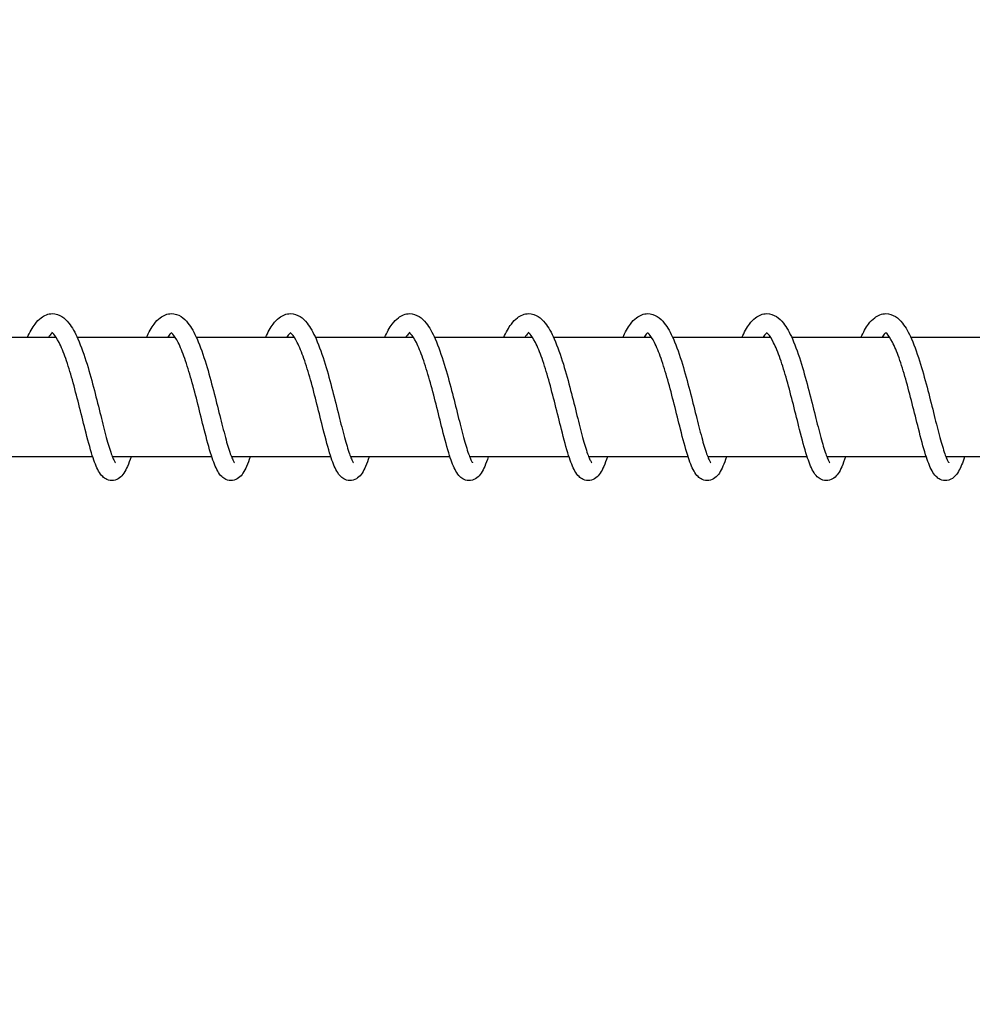
# Model space of a CAD drawing. Units: millimetres. Extents: x -7918 to 8725, y -3745 to 3081.
# Drawn here: x -5350 to -5270, y -56 to 27 of the extents above; entities that cross this region are included whole.
import ezdxf

# ---------------------------------------------------------------- set-up
doc = ezdxf.new("R2010")
doc.units = ezdxf.units.MM
doc.header["$LTSCALE"] = 150
doc.layers.add('SW_Toestellen', color=2, linetype='Continuous')

msp = doc.modelspace()

# ---------------------------------------------------------------- linework, layer by layer
at = {"layer": 'SW_Toestellen'}
for p, q in [((-5346.644, 0), (-5354.863, 0)), ((-5336.662, 0), (-5344.881, 0)), ((-5326.68, 0), (-5334.899, 0)), ((-5316.697, 0), (-5324.917, 0)), ((-5306.715, 0), (-5314.935, 0)), ((-5296.733, 0), (-5304.952, 0)), ((-5286.751, 0), (-5294.97, 0)), ((-5276.769, 0), (-5284.988, 0)), ((-5266.787, 0), (-5275.006, 0)), ((-5343.586, -10), (-5351.92, -10)), ((-5333.604, -10), (-5341.938, -10)), ((-5323.622, -10), (-5331.956, -10)), ((-5313.639, -10), (-5321.974, -10)), ((-5303.657, -10), (-5311.992, -10)), ((-5293.675, -10), (-5302.01, -10)), ((-5283.693, -10), (-5292.028, -10)), ((-5273.711, -10), (-5282.045, -10)), ((-5263.729, -10), (-5272.063, -10))]:
    msp.add_line(p, q, dxfattribs=at)
for points, knots in [([(-4389.499, 1298.468), (-4392.967, 1295.64), (-4396.436, 1292.813), (-4520.263, 1191.911), (-4641.041, 1094.54), (-4863.246, 913.398), (-4964.538, 829.78), (-5108.9, 710.279), (-5156.295, 670.904), (-5262.592, 582.513), (-5321.305, 533.643), (-5472.896, 408.037), (-5566.687, 331.151), (-5764.255, 170.204), (-5866.668, 86.843), (-5971.924, 0)], [70.999002, 70.999002, 70.999002, 70.999002, 73.387052, 73.387052, 156.223993, 156.223993, 224.037075, 224.037075, 257.970002, 257.970002, 300.808029, 300.808029, 368.285531, 368.285531, 443.283631, 443.283631, 443.283631, 443.283631]), ([(-4124.162, 0), (-4125.046, 7.24), (-4125.99, 14.549), (-4133.638, 70.509), (-4141.779, 112.566), (-4149.916, 157.273), (-4149.919, 157.286), (-4149.921, 157.3), (-4149.928, 157.336), (-4149.932, 157.359), (-4149.945, 157.431), (-4149.954, 157.479), (-4150.07, 158.114), (-4150.176, 158.701), (-4150.438, 160.139), (-4150.595, 161.007), (-4150.874, 162.548), (-4150.986, 163.165), (-4151.116, 163.882), (-4151.157, 164.11), (-4151.2, 164.346), (-4151.209, 164.397), (-4151.209, 164.397), (-4174.753, 109.598), (-4198.298, 54.799), (-4221.843, 0), (-4198.298, 54.799), (-4174.753, 109.598), (-4151.209, 164.397), (-4151.209, 164.397), (-4151.215, 164.43), (-4151.241, 164.575), (-4151.264, 164.701), (-4151.292, 164.857), (-4151.341, 165.127), (-4151.407, 165.491), (-4151.616, 166.653), (-4151.8, 167.673), (-4152.15, 169.619), (-4152.294, 170.421), (-4152.448, 171.282), (-4152.459, 171.344), (-4152.475, 171.43), (-4152.479, 171.453), (-4152.486, 171.493), (-4152.489, 171.509), (-4152.493, 171.53), (-4152.493, 171.534), (-4152.494, 171.539), (-4160.85, 218.19), (-4166.846, 256.727), (-4178.38, 351.598), (-4182.524, 401.308), (-4186.348, 452.458), (-4186.349, 452.474), (-4186.351, 452.49), (-4186.354, 452.531), (-4186.356, 452.556), (-4186.362, 452.638), (-4186.366, 452.694), (-4186.45, 453.82), (-4186.532, 454.919), (-4186.707, 457.266), (-4186.791, 458.401), (-4186.897, 459.838), (-4186.93, 460.287), (-4186.968, 460.79), (-4186.979, 460.945), (-4186.989, 461.074), (-4186.99, 461.097), (-4186.99, 461.097), (-4253.027, 307.398), (-4319.065, 153.699), (-4385.102, 0), (-4319.065, 153.699), (-4253.027, 307.398), (-4186.99, 461.097), (-4186.99, 461.097), (-4186.992, 461.112), (-4186.998, 461.201), (-4187.006, 461.314), (-4187.034, 461.687), (-4187.057, 461.992), (-4187.126, 462.937), (-4187.187, 463.766), (-4187.357, 466.064), (-4187.47, 467.605), (-4187.596, 469.325), (-4187.605, 469.442), (-4187.616, 469.595), (-4187.618, 469.63), (-4187.623, 469.686), (-4187.624, 469.707), (-4187.626, 469.734), (-4187.627, 469.741), (-4187.627, 469.748), (-4191.798, 526.648), (-4195.556, 581.924), (-4206.567, 683.869), (-4212.81, 720.311), (-4220.586, 752.75), (-4220.587, 752.754), (-4220.588, 752.758), (-4220.594, 752.783), (-4220.599, 752.804), (-4220.612, 752.857), (-4220.62, 752.89), (-4220.653, 753.026), (-4220.678, 753.13), (-4220.838, 753.798), (-4220.975, 754.364), (-4221.292, 755.668), (-4221.475, 756.416), (-4221.793, 757.706), (-4221.918, 758.208), (-4222.068, 758.812), (-4222.116, 759.004), (-4222.158, 759.174), (-4222.166, 759.205), (-4222.166, 759.205), (-4330.898, 506.137), (-4439.629, 253.068), (-4548.361, 0), (-4439.629, 253.068), (-4330.898, 506.137), (-4222.166, 759.205), (-4222.166, 759.205), (-4222.172, 759.229), (-4222.204, 759.358), (-4222.243, 759.511), (-4222.36, 759.981), (-4222.454, 760.355), (-4222.739, 761.485), (-4222.951, 762.321), (-4223.225, 763.392), (-4223.261, 763.534), (-4223.431, 764.196), (-4223.568, 764.727), (-4223.719, 765.309), (-4223.733, 765.364), (-4223.754, 765.445), (-4223.761, 765.471), (-4223.773, 765.516), (-4223.777, 765.535), (-4223.783, 765.559), (-4223.785, 765.564), (-4223.786, 765.568), (-4230.589, 791.806), (-4237.181, 811.427), (-4246.829, 853.121), (-4248.757, 871.576), (-4249.184, 920.395), (-4247.599, 945.681), (-4249.41, 981.017), (-4250.743, 992.532), (-4254.786, 1007.643), (-4256.441, 1012.408), (-4260.508, 1020.833), (-4262.811, 1024.566), (-4265.614, 1027.93), (-4265.621, 1027.938), (-4265.628, 1027.947), (-4265.648, 1027.97), (-4265.66, 1027.984), (-4265.698, 1028.03), (-4265.724, 1028.061), (-4266.02, 1028.413), (-4266.294, 1028.729), (-4266.829, 1029.332), (-4267.089, 1029.616), (-4267.591, 1030.152), (-4267.825, 1030.395), (-4268.217, 1030.795), (-4268.37, 1030.948), (-4268.542, 1031.119), (-4268.581, 1031.157), (-4268.581, 1031.157), (-4414.112, 692.438), (-4559.644, 353.719), (-4705.175, 15), (-4559.644, 353.719), (-4414.112, 692.438), (-4268.581, 1031.157), (-4268.581, 1031.157), (-4268.593, 1031.169), (-4268.676, 1031.251), (-4268.808, 1031.38), (-4269.207, 1031.762), (-4269.475, 1032.015), (-4270.074, 1032.561), (-4270.392, 1032.844), (-4271, 1033.366), (-4271.28, 1033.601), (-4271.597, 1033.858), (-4271.628, 1033.883), (-4271.671, 1033.919), (-4271.684, 1033.929), (-4271.706, 1033.947), (-4271.715, 1033.954), (-4271.725, 1033.963), (-4271.727, 1033.964), (-4271.728, 1033.965), (-4275.96, 1037.377), (-4280.712, 1039.852), (-4292.439, 1043.617), (-4299.399, 1044.339), (-4318.183, 1044.002), (-4330.629, 1041.23), (-4364.874, 1030.35), (-4401.905, 1013.797), (-4451.331, 975.66), (-4451.35, 975.645), (-4451.37, 975.63), (-4451.422, 975.59), (-4451.454, 975.565), (-4451.557, 975.485), (-4451.628, 975.431), (-4452.812, 974.516), (-4453.898, 973.67), (-4455.73, 972.237), (-4456.472, 971.653), (-4457.301, 970.998), (-4457.528, 970.819), (-4457.783, 970.616), (-4457.855, 970.559), (-4457.884, 970.537), (-4457.886, 970.535), (-4457.886, 970.535), (-4596.884, 647.023), (-4735.881, 323.512), (-4874.879, 0), (-4735.881, 323.512), (-4596.884, 647.023), (-4457.886, 970.535), (-4457.886, 970.535), (-4457.902, 970.523), (-4457.986, 970.456), (-4458.085, 970.378), (-4458.406, 970.123), (-4458.668, 969.915), (-4459.487, 969.264), (-4460.211, 968.687), (-4462.023, 967.235), (-4463.054, 966.405), (-4464.146, 965.52), (-4464.238, 965.446), (-4464.365, 965.343), (-4464.399, 965.315), (-4464.459, 965.267), (-4464.484, 965.246), (-4464.515, 965.221), (-4464.521, 965.216), (-4464.527, 965.211), (-4483.041, 950.194), (-4500.782, 934.318), (-4542.491, 897.6), (-4566.469, 877.043), (-4630.52, 831.328), (-4660.589, 812.662), (-4693.244, 792.595), (-4693.249, 792.592), (-4693.254, 792.589), (-4693.28, 792.573), (-4693.3, 792.561), (-4693.352, 792.529), (-4693.385, 792.509), (-4693.53, 792.42), (-4693.642, 792.35), (-4693.934, 792.171), (-4694.114, 792.061), (-4694.866, 791.599), (-4695.443, 791.244), (-4696.736, 790.45), (-4697.386, 790.05), (-4698.302, 789.488), (-4698.616, 789.295), (-4698.984, 789.07), (-4699.093, 789.003), (-4699.151, 788.967), (-4699.159, 788.962), (-4699.159, 788.962), (-4811.868, 526.634), (-4924.578, 264.306), (-5037.288, 1.979), (-4924.578, 264.306), (-4811.868, 526.634), (-4699.159, 788.962), (-4699.159, 788.962), (-4699.176, 788.951), (-4699.278, 788.889), (-4699.401, 788.813), (-4699.804, 788.566), (-4700.125, 788.369), (-4701.102, 787.769), (-4701.918, 787.268), (-4703.009, 786.597), (-4703.171, 786.498), (-4703.506, 786.292), (-4703.68, 786.185), (-4704.172, 785.883), (-4704.493, 785.686), (-4704.858, 785.461), (-4704.902, 785.434), (-4704.97, 785.393), (-4704.993, 785.379), (-4705.032, 785.354), (-4705.049, 785.344), (-4705.068, 785.332), (-4705.071, 785.331), (-4705.073, 785.329), (-4740.815, 763.369), (-4771.651, 744.154), (-4847.862, 690.671), (-4886, 661.051), (-4926.926, 628.689), (-4926.937, 628.68), (-4926.947, 628.672), (-4926.979, 628.647), (-4927, 628.63), (-4927.061, 628.581), (-4927.102, 628.549), (-4927.411, 628.305), (-4927.682, 628.091), (-4928.57, 627.388), (-4929.198, 626.891), (-4930.761, 625.654), (-4931.596, 624.994), (-4932.636, 624.17), (-4932.956, 623.916), (-4933.318, 623.629), (-4933.429, 623.542), (-4933.51, 623.477), (-4933.523, 623.467), (-4933.523, 623.467), (-5022.814, 415.645), (-5112.106, 207.822), (-5201.397, 0), (-5112.106, 207.822), (-5022.814, 415.645), (-4933.523, 623.467), (-4933.523, 623.467), (-4933.562, 623.436), (-4933.726, 623.306), (-4933.867, 623.194), (-4934.291, 622.859), (-4934.641, 622.581), (-4935.892, 621.59), (-4936.981, 620.727), (-4938.456, 619.557), (-4938.717, 619.35), (-4939.28, 618.903), (-4939.584, 618.662), (-4939.928, 618.389), (-4939.969, 618.357), (-4940.031, 618.308), (-4940.052, 618.291), (-4940.088, 618.262), (-4940.103, 618.25), (-4940.121, 618.236), (-4940.123, 618.234), (-4940.126, 618.232), (-5000.854, 570.052), (-5081.14, 505.411), (-5173.032, 435.865), (-5173.04, 435.859), (-5173.049, 435.853), (-5173.072, 435.835), (-5173.087, 435.824), (-5173.133, 435.789), (-5173.163, 435.766), (-5173.45, 435.549), (-5173.707, 435.355), (-5174.584, 434.691), (-5175.212, 434.216), (-5176.73, 433.068), (-5177.526, 432.467), (-5178.562, 431.685), (-5178.891, 431.436), (-5179.268, 431.152), (-5179.382, 431.065), (-5179.466, 431.002), (-5179.479, 430.992), (-5179.479, 430.992), (-5241.205, 287.328), (-5302.93, 143.664), (-5364.656, 0), (-5302.93, 143.664), (-5241.205, 287.328), (-5179.479, 430.992), (-5179.479, 430.992), (-5179.481, 430.991), (-5179.503, 430.975), (-5179.565, 430.928), (-5179.788, 430.759), (-5179.973, 430.619), (-5180.53, 430.199), (-5180.994, 429.849), (-5182.515, 428.702), (-5183.716, 427.797), (-5185.246, 426.644), (-5185.494, 426.457), (-5185.772, 426.248), (-5185.803, 426.225), (-5185.848, 426.191), (-5185.864, 426.18), (-5185.89, 426.16), (-5185.901, 426.151), (-5185.914, 426.141), (-5185.916, 426.14), (-5185.918, 426.138), (-5224.928, 396.771), (-5264.323, 367.839), (-5339.549, 314.42), (-5370.048, 293.412), (-5408.663, 267.423), (-5408.675, 267.415), (-5408.687, 267.407), (-5408.717, 267.386), (-5408.736, 267.373), (-5408.797, 267.332), (-5408.84, 267.303), (-5409.915, 266.58), (-5410.922, 265.903), (-5412.582, 264.786), (-5413.243, 264.342), (-5414.091, 263.772), (-5414.356, 263.594), (-5414.66, 263.39), (-5414.746, 263.332), (-5414.782, 263.308), (-5414.785, 263.306), (-5414.785, 263.306), (-5452.219, 176.18), (-5489.653, 89.053), (-5527.087, 1.927), (-5489.653, 89.053), (-5452.219, 176.18), (-5414.785, 263.306), (-5414.785, 263.306), (-5414.79, 263.302), (-5414.833, 263.274), (-5414.916, 263.218), (-5415.204, 263.025), (-5415.438, 262.867), (-5416.148, 262.39), (-5416.741, 261.992), (-5418.356, 260.908), (-5419.417, 260.196), (-5420.603, 259.4), (-5420.685, 259.345), (-5420.792, 259.273), (-5420.818, 259.256), (-5420.858, 259.229), (-5420.872, 259.22), (-5420.892, 259.207), (-5420.897, 259.203), (-5420.903, 259.199), (-5477.155, 221.462), (-5519.572, 193.665), (-5599.055, 130.258), (-5628.037, 101.217), (-5655.744, 72.329), (-5655.757, 72.316), (-5655.769, 72.303), (-5655.835, 72.235), (-5655.889, 72.178), (-5656.029, 72.032), (-5656.115, 71.942), (-5656.483, 71.558), (-5656.765, 71.264), (-5657.475, 70.523), (-5657.906, 70.072), (-5659.677, 68.222), (-5660.871, 66.973), (-5662.168, 65.615), (-5662.706, 65.053), (-5663.274, 64.458), (-5663.427, 64.298), (-5663.592, 64.124), (-5663.635, 64.08), (-5663.647, 64.067), (-5663.648, 64.066), (-5663.648, 64.066), (-5672.823, 42.711), (-5681.999, 21.355), (-5691.174, 0), (-5681.999, 21.355), (-5672.823, 42.711), (-5663.648, 64.066), (-5663.648, 64.066), (-5663.653, 64.061), (-5663.687, 64.025), (-5663.739, 63.97), (-5663.915, 63.786), (-5664.062, 63.633), (-5664.58, 63.09), (-5665.04, 62.608), (-5666.666, 60.905), (-5668.515, 58.968), (-5670.744, 56.638), (-5670.941, 56.432), (-5671.22, 56.14), (-5671.302, 56.055), (-5671.434, 55.916), (-5671.485, 55.863), (-5671.544, 55.802), (-5671.551, 55.794), (-5671.559, 55.786), (-5692.902, 33.49), (-5707.168, 19.235), (-5728.252, 3.289), (-5730.507, 1.631), (-5732.776, -0.001)], [0, 0, 0, 0, 2.286428, 2.286428, 17.248989, 17.248989, 17.248989, 17.253334, 17.253334, 17.260671, 17.260671, 17.276444, 17.276444, 17.466091, 17.466091, 17.750255, 17.750255, 18.022085, 18.022085, 18.189583, 18.189583, 18.304876, 18.304876, 18.304876, 19.304876, 19.304876, 19.304876, 20.304876, 20.304876, 20.304876, 20.372902, 20.372902, 20.457337, 20.457337, 20.457337, 20.603099, 20.603099, 20.884667, 20.884667, 21.067876, 21.067876, 21.082019, 21.082019, 21.087234, 21.087234, 21.090875, 21.090875, 21.091822, 21.091822, 21.091822, 35.342172, 35.342172, 52.110399, 52.110399, 52.110399, 52.113763, 52.113763, 52.119045, 52.119045, 52.130663, 52.130663, 52.348313, 52.348313, 52.611769, 52.611769, 52.780663, 52.780663, 52.884561, 52.884561, 52.939412, 52.939412, 52.939412, 53.939412, 53.939412, 53.939412, 54.939412, 54.939412, 54.939412, 54.988519, 54.988519, 55.085395, 55.085395, 55.233003, 55.233003, 55.514111, 55.514111, 55.890736, 55.890736, 55.918439, 55.918439, 55.926804, 55.926804, 55.931807, 55.931807, 55.93337, 55.93337, 55.93337, 73.055651, 73.055651, 90.488554, 90.488554, 90.488554, 90.489848, 90.489848, 90.496316, 90.496316, 90.506503, 90.506503, 90.538622, 90.538622, 90.713532, 90.713532, 90.950946, 90.950946, 91.16955, 91.16955, 91.316896, 91.316896, 91.402275, 91.402275, 91.402275, 92.402275, 92.402275, 92.402275, 93.402275, 93.402275, 93.402275, 93.468562, 93.468562, 93.588216, 93.588216, 93.751642, 93.751642, 93.988904, 93.988904, 94.024765, 94.024765, 94.156964, 94.156964, 94.170709, 94.170709, 94.177354, 94.177354, 94.18208, 94.18208, 94.183341, 94.183341, 94.183341, 102.353777, 102.353777, 110.977939, 110.977939, 119.795161, 119.795161, 124.253259, 124.253259, 126.32991, 126.32991, 128.158578, 128.158578, 128.158578, 128.161917, 128.161917, 128.167631, 128.167631, 128.179672, 128.179672, 128.305867, 128.305867, 128.43295, 128.43295, 128.569928, 128.569928, 128.709492, 128.709492, 128.82077, 128.82077, 128.82077, 129.82077, 129.82077, 129.82077, 130.82077, 130.82077, 130.82077, 130.882454, 130.882454, 131.035408, 131.035408, 131.194313, 131.194313, 131.335527, 131.335527, 131.446075, 131.446075, 131.457994, 131.457994, 131.462852, 131.462852, 131.466435, 131.466435, 131.466941, 131.466941, 131.466941, 133.101461, 133.101461, 135.164603, 135.164603, 138.745377, 138.745377, 145.954114, 145.954114, 145.954114, 145.961553, 145.961553, 145.973407, 145.973407, 145.999144, 145.999144, 146.398826, 146.398826, 146.765223, 146.765223, 146.969202, 146.969202, 147.112807, 147.112807, 147.14562, 147.14562, 147.14562, 148.14562, 148.14562, 148.14562, 149.14562, 149.14562, 149.14562, 149.188746, 149.188746, 149.264849, 149.264849, 149.38093, 149.38093, 149.604632, 149.604632, 149.852332, 149.852332, 149.874871, 149.874871, 149.883368, 149.883368, 149.889375, 149.889375, 149.890847, 149.890847, 149.890847, 157.042813, 157.042813, 167.335432, 167.335432, 176.737566, 176.737566, 176.737566, 176.739264, 176.739264, 176.745679, 176.745679, 176.756048, 176.756048, 176.791525, 176.791525, 176.847467, 176.847467, 177.025472, 177.025472, 177.26167, 177.26167, 177.443093, 177.443093, 177.572753, 177.572753, 177.615342, 177.615342, 177.615342, 178.615342, 178.615342, 178.615342, 179.615342, 179.615342, 179.615342, 179.671556, 179.671556, 179.776155, 179.776155, 179.929004, 179.929004, 180.202749, 180.202749, 180.249879, 180.249879, 180.299703, 180.299703, 180.389874, 180.389874, 180.402286, 180.402286, 180.408628, 180.408628, 180.413286, 180.413286, 180.413924, 180.413924, 180.413924, 193.022055, 193.022055, 206.501375, 206.501375, 206.501375, 206.504538, 206.504538, 206.510631, 206.510631, 206.522256, 206.522256, 206.597269, 206.597269, 206.766656, 206.766656, 207.028705, 207.028705, 207.193589, 207.193589, 207.298439, 207.298439, 207.346817, 207.346817, 207.346817, 208.346817, 208.346817, 208.346817, 209.346817, 209.346817, 209.346817, 209.440322, 209.440322, 209.560626, 209.560626, 209.748884, 209.748884, 210.112441, 210.112441, 210.19016, 210.19016, 210.281577, 210.281577, 210.294036, 210.294036, 210.300482, 210.300482, 210.305283, 210.305283, 210.305987, 210.305987, 210.305987, 233.492253, 233.492253, 233.492253, 233.494807, 233.494807, 233.499457, 233.499457, 233.508912, 233.508912, 233.587825, 233.587825, 233.780112, 233.780112, 234.069836, 234.069836, 234.267982, 234.267982, 234.398286, 234.398286, 234.45906, 234.45906, 234.45906, 235.45906, 235.45906, 235.45906, 236.45906, 236.45906, 236.45906, 236.478725, 236.478725, 236.576, 236.576, 236.707651, 236.707651, 236.926425, 236.926425, 237.300242, 237.300242, 237.37265, 237.37265, 237.381589, 237.381589, 237.386109, 237.386109, 237.389421, 237.389421, 237.390032, 237.390032, 237.390032, 252.038309, 252.038309, 264.927132, 264.927132, 264.927132, 264.930387, 264.930387, 264.935474, 264.935474, 264.946954, 264.946954, 265.224124, 265.224124, 265.463693, 265.463693, 265.627502, 265.627502, 265.746837, 265.746837, 265.775504, 265.775504, 265.775504, 266.775504, 266.775504, 266.775504, 267.775504, 267.775504, 267.775504, 267.808819, 267.808819, 267.914629, 267.914629, 268.06036, 268.06036, 268.309591, 268.309591, 268.632495, 268.632495, 268.656374, 268.656374, 268.663875, 268.663875, 268.667961, 268.667961, 268.669685, 268.669685, 268.669685, 289.037113, 289.037113, 308.914364, 308.914364, 308.914364, 308.919651, 308.919651, 308.942887, 308.942887, 308.980007, 308.980007, 309.100495, 309.100495, 309.284104, 309.284104, 309.860604, 309.860604, 310.099646, 310.099646, 310.198067, 310.198067, 310.261374, 310.261374, 310.272088, 310.272088, 310.272088, 311.272088, 311.272088, 311.272088, 312.272088, 312.272088, 312.272088, 312.300597, 312.300597, 312.368732, 312.368732, 312.470216, 312.470216, 312.701922, 312.701922, 313.551006, 313.551006, 313.633001, 313.633001, 313.666787, 313.666787, 313.687562, 313.687562, 313.690731, 313.690731, 313.690731, 323.049582, 323.049582, 324.165112, 324.165112, 324.165112, 324.165112]), ([(-5349.061, 0), (-5348.862, 0.436), (-5348.654, 0.813), (-5348.269, 1.33), (-5348.102, 1.511), (-5347.648, 1.86), (-5347.315, 2), (-5346.684, 2), (-5346.401, 1.903), (-5345.945, 1.612), (-5345.757, 1.426), (-5345.303, 0.854), (-5345.058, 0.404), (-5344.557, -0.733), (-5344.302, -1.462), (-5343.849, -2.938), (-5343.644, -3.689), (-5343.266, -5.141), (-5343.088, -5.861), (-5342.756, -7.192), (-5342.597, -7.823), (-5342.303, -8.908), (-5342.162, -9.383), (-5341.973, -9.914), (-5341.916, -10.06), (-5341.818, -10.283), (-5341.775, -10.366), (-5341.714, -10.469), (-5341.692, -10.496), (-5341.686, -10.503), (-5341.686, -10.504), (-5341.686, -10.504)], [28.097983, 28.097983, 28.097983, 28.097983, 28.29406, 28.29406, 28.424239, 28.424239, 28.602175, 28.602175, 28.750764, 28.750764, 28.892135, 28.892135, 29.125575, 29.125575, 29.391519, 29.391519, 29.623721, 29.623721, 29.842024, 29.842024, 30.053204, 30.053204, 30.256795, 30.256795, 30.349894, 30.349894, 30.432065, 30.432065, 30.500151, 30.500151, 30.510317, 30.510317, 30.510317, 30.510317]), ([(-5339.079, 0), (-5338.88, 0.436), (-5338.672, 0.813), (-5338.286, 1.331), (-5338.12, 1.512), (-5337.665, 1.86), (-5337.332, 2), (-5336.701, 2), (-5336.419, 1.903), (-5335.963, 1.613), (-5335.774, 1.426), (-5335.321, 0.854), (-5335.076, 0.404), (-5334.575, -0.733), (-5334.32, -1.462), (-5333.867, -2.938), (-5333.662, -3.689), (-5333.284, -5.141), (-5333.106, -5.861), (-5332.774, -7.192), (-5332.615, -7.823), (-5332.321, -8.908), (-5332.18, -9.382), (-5331.991, -9.914), (-5331.934, -10.06), (-5331.836, -10.283), (-5331.793, -10.366), (-5331.732, -10.469), (-5331.71, -10.496), (-5331.704, -10.503), (-5331.704, -10.504), (-5331.704, -10.504)], [32.191346, 32.191346, 32.191346, 32.191346, 32.387506, 32.387506, 32.51769, 32.51769, 32.695539, 32.695539, 32.844109, 32.844109, 32.985477, 32.985477, 33.218904, 33.218904, 33.484852, 33.484852, 33.717057, 33.717057, 33.935361, 33.935361, 34.146541, 34.146541, 34.350133, 34.350133, 34.443234, 34.443234, 34.525408, 34.525408, 34.593499, 34.593499, 34.603681, 34.603681, 34.603681, 34.603681]), ([(-5329.096, 0), (-5328.898, 0.436), (-5328.69, 0.813), (-5328.304, 1.331), (-5328.138, 1.512), (-5327.683, 1.86), (-5327.35, 2), (-5326.719, 2), (-5326.436, 1.903), (-5325.981, 1.612), (-5325.792, 1.426), (-5325.339, 0.854), (-5325.094, 0.404), (-5324.593, -0.733), (-5324.337, -1.462), (-5323.885, -2.938), (-5323.68, -3.689), (-5323.302, -5.141), (-5323.124, -5.861), (-5322.792, -7.192), (-5322.633, -7.823), (-5322.339, -8.908), (-5322.197, -9.382), (-5322.009, -9.914), (-5321.952, -10.06), (-5321.854, -10.283), (-5321.811, -10.366), (-5321.749, -10.469), (-5321.728, -10.496), (-5321.722, -10.503), (-5321.721, -10.504), (-5321.721, -10.504)], [36.284709, 36.284709, 36.284709, 36.284709, 36.48084, 36.48084, 36.611023, 36.611023, 36.788902, 36.788902, 36.937479, 36.937479, 37.078848, 37.078848, 37.31228, 37.31228, 37.578226, 37.578226, 37.81043, 37.81043, 38.028734, 38.028734, 38.239913, 38.239913, 38.443505, 38.443505, 38.536606, 38.536606, 38.618779, 38.618779, 38.686868, 38.686868, 38.697044, 38.697044, 38.697044, 38.697044]), ([(-5319.114, 0), (-5318.916, 0.436), (-5318.707, 0.813), (-5318.322, 1.331), (-5318.156, 1.512), (-5317.701, 1.86), (-5317.368, 2), (-5316.737, 2), (-5316.454, 1.903), (-5315.999, 1.612), (-5315.81, 1.426), (-5315.357, 0.854), (-5315.112, 0.404), (-5314.611, -0.733), (-5314.355, -1.462), (-5313.903, -2.938), (-5313.697, -3.689), (-5313.32, -5.141), (-5313.142, -5.861), (-5312.81, -7.192), (-5312.651, -7.823), (-5312.356, -8.908), (-5312.215, -9.382), (-5312.027, -9.914), (-5311.97, -10.06), (-5311.871, -10.283), (-5311.828, -10.366), (-5311.767, -10.469), (-5311.746, -10.496), (-5311.74, -10.503), (-5311.739, -10.504), (-5311.739, -10.504)], [40.378073, 40.378073, 40.378073, 40.378073, 40.574214, 40.574214, 40.704397, 40.704397, 40.882265, 40.882265, 41.03084, 41.03084, 41.172209, 41.172209, 41.405639, 41.405639, 41.671585, 41.671585, 41.90379, 41.90379, 42.122094, 42.122094, 42.333274, 42.333274, 42.536866, 42.536866, 42.629966, 42.629966, 42.71214, 42.71214, 42.780229, 42.780229, 42.790407, 42.790407, 42.790407, 42.790407]), ([(-5309.132, 0), (-5308.934, 0.436), (-5308.725, 0.813), (-5308.34, 1.331), (-5308.173, 1.512), (-5307.719, 1.86), (-5307.386, 2), (-5306.755, 2), (-5306.472, 1.903), (-5306.017, 1.612), (-5305.828, 1.426), (-5305.374, 0.854), (-5305.129, 0.404), (-5304.629, -0.733), (-5304.373, -1.462), (-5303.921, -2.938), (-5303.715, -3.689), (-5303.338, -5.141), (-5303.16, -5.861), (-5302.828, -7.192), (-5302.669, -7.823), (-5302.374, -8.908), (-5302.233, -9.382), (-5302.045, -9.914), (-5301.988, -10.06), (-5301.889, -10.283), (-5301.846, -10.366), (-5301.785, -10.469), (-5301.764, -10.496), (-5301.758, -10.503), (-5301.757, -10.504), (-5301.757, -10.504)], [44.471436, 44.471436, 44.471436, 44.471436, 44.667574, 44.667574, 44.797757, 44.797757, 44.975629, 44.975629, 45.124204, 45.124204, 45.265573, 45.265573, 45.499004, 45.499004, 45.76495, 45.76495, 45.997154, 45.997154, 46.215458, 46.215458, 46.426638, 46.426638, 46.63023, 46.63023, 46.723331, 46.723331, 46.805504, 46.805504, 46.873593, 46.873593, 46.883771, 46.883771, 46.883771, 46.883771]), ([(-5299.15, 0), (-5298.952, 0.436), (-5298.743, 0.813), (-5298.358, 1.331), (-5298.191, 1.512), (-5297.737, 1.86), (-5297.404, 2), (-5296.773, 2), (-5296.49, 1.903), (-5296.034, 1.612), (-5295.846, 1.426), (-5295.392, 0.854), (-5295.147, 0.404), (-5294.647, -0.733), (-5294.391, -1.462), (-5293.939, -2.938), (-5293.733, -3.689), (-5293.356, -5.141), (-5293.178, -5.861), (-5292.846, -7.192), (-5292.687, -7.823), (-5292.392, -8.908), (-5292.251, -9.382), (-5292.063, -9.914), (-5292.006, -10.06), (-5291.907, -10.283), (-5291.864, -10.366), (-5291.803, -10.469), (-5291.782, -10.496), (-5291.776, -10.503), (-5291.775, -10.504), (-5291.775, -10.504)], [48.564799, 48.564799, 48.564799, 48.564799, 48.760938, 48.760938, 48.891121, 48.891121, 49.068992, 49.068992, 49.217567, 49.217567, 49.358936, 49.358936, 49.592366, 49.592366, 49.858313, 49.858313, 50.090517, 50.090517, 50.308821, 50.308821, 50.520001, 50.520001, 50.723593, 50.723593, 50.816694, 50.816694, 50.898867, 50.898867, 50.966956, 50.966956, 50.977134, 50.977134, 50.977134, 50.977134]), ([(-5289.168, 0), (-5288.97, 0.436), (-5288.761, 0.813), (-5288.376, 1.331), (-5288.209, 1.512), (-5287.755, 1.86), (-5287.422, 2), (-5286.791, 2), (-5286.508, 1.903), (-5286.052, 1.612), (-5285.864, 1.426), (-5285.41, 0.854), (-5285.165, 0.404), (-5284.665, -0.733), (-5284.409, -1.462), (-5283.957, -2.938), (-5283.751, -3.689), (-5283.374, -5.141), (-5283.195, -5.861), (-5282.864, -7.192), (-5282.705, -7.823), (-5282.41, -8.908), (-5282.269, -9.382), (-5282.081, -9.914), (-5282.023, -10.06), (-5281.925, -10.283), (-5281.882, -10.366), (-5281.821, -10.469), (-5281.799, -10.496), (-5281.793, -10.503), (-5281.793, -10.504), (-5281.793, -10.504)], [52.658163, 52.658163, 52.658163, 52.658163, 52.854301, 52.854301, 52.984484, 52.984484, 53.162355, 53.162355, 53.310931, 53.310931, 53.452299, 53.452299, 53.68573, 53.68573, 53.951677, 53.951677, 54.183881, 54.183881, 54.402185, 54.402185, 54.613365, 54.613365, 54.816957, 54.816957, 54.910057, 54.910057, 54.99223, 54.99223, 55.06032, 55.06032, 55.070497, 55.070497, 55.070497, 55.070497]), ([(-5279.186, 0), (-5278.987, 0.436), (-5278.779, 0.813), (-5278.393, 1.331), (-5278.227, 1.512), (-5277.773, 1.86), (-5277.44, 2), (-5276.809, 2), (-5276.526, 1.903), (-5276.07, 1.612), (-5275.882, 1.426), (-5275.428, 0.854), (-5275.183, 0.404), (-5274.683, -0.733), (-5274.427, -1.462), (-5273.975, -2.938), (-5273.769, -3.689), (-5273.391, -5.141), (-5273.213, -5.861), (-5272.881, -7.192), (-5272.723, -7.823), (-5272.428, -8.908), (-5272.287, -9.382), (-5272.099, -9.914), (-5272.041, -10.06), (-5271.943, -10.283), (-5271.9, -10.366), (-5271.839, -10.469), (-5271.817, -10.496), (-5271.811, -10.503), (-5271.811, -10.504), (-5271.811, -10.504)], [56.751526, 56.751526, 56.751526, 56.751526, 56.947665, 56.947665, 57.077848, 57.077848, 57.255719, 57.255719, 57.404294, 57.404294, 57.545663, 57.545663, 57.779093, 57.779093, 58.04504, 58.04504, 58.277244, 58.277244, 58.495548, 58.495548, 58.706728, 58.706728, 58.91032, 58.91032, 59.00342, 59.00342, 59.085594, 59.085594, 59.153683, 59.153683, 59.163861, 59.163861, 59.163861, 59.163861]), ([(-5346.971, 0.387), (-5346.988, 0.375), (-5347.01, 0.358), (-5347.104, 0.269), (-5347.198, 0.156), (-5347.299, 0)], [32.3513732, 32.3513732, 32.3513732, 32.3513732, 32.4011824, 32.4011824, 32.5202158, 32.5202158, 32.5202158, 32.5202158]), ([(-5340.373, -10), (-5340.472, -10.302), (-5340.571, -10.572), (-5340.765, -11.02), (-5340.86, -11.207), (-5341.072, -11.523), (-5341.185, -11.66), (-5341.478, -11.881), (-5341.657, -11.967), (-5342.039, -12.016), (-5342.238, -11.981), (-5342.538, -11.846), (-5342.653, -11.759), (-5342.89, -11.528), (-5342.994, -11.376), (-5343.287, -10.859), (-5343.451, -10.425), (-5343.815, -9.284), (-5344.016, -8.528), (-5344.392, -7.045), (-5344.569, -6.323), (-5344.924, -4.919), (-5345.106, -4.219), (-5345.472, -2.921), (-5345.662, -2.304), (-5346.034, -1.246), (-5346.223, -0.783), (-5346.569, -0.096), (-5346.735, 0.153), (-5346.943, 0.378), (-5347, 0.404), (-5347, 0.404)], [29.721029, 29.721029, 29.721029, 29.721029, 29.861241, 29.861241, 29.986494, 29.986494, 30.094546, 30.094546, 30.189814, 30.189814, 30.280078, 30.280078, 30.358025, 30.358025, 30.473589, 30.473589, 30.715189, 30.715189, 30.992969, 30.992969, 31.216653, 31.216653, 31.428815, 31.428815, 31.634291, 31.634291, 31.831384, 31.831384, 32.013016, 32.013016, 32.149068, 32.149068, 32.149068, 32.149068]), ([(-5336.989, 0.387), (-5337.005, 0.375), (-5337.028, 0.358), (-5337.122, 0.269), (-5337.216, 0.156), (-5337.317, 0)], [28.3279935, 28.3279935, 28.3279935, 28.3279935, 28.3778091, 28.3778091, 28.4968362, 28.4968362, 28.4968362, 28.4968362]), ([(-5330.391, -10), (-5330.49, -10.302), (-5330.589, -10.572), (-5330.783, -11.02), (-5330.878, -11.207), (-5331.09, -11.523), (-5331.203, -11.66), (-5331.495, -11.881), (-5331.674, -11.967), (-5332.057, -12.016), (-5332.255, -11.981), (-5332.556, -11.846), (-5332.671, -11.759), (-5332.908, -11.528), (-5333.012, -11.375), (-5333.305, -10.859), (-5333.468, -10.425), (-5333.832, -9.284), (-5334.034, -8.528), (-5334.41, -7.045), (-5334.587, -6.323), (-5334.942, -4.919), (-5335.124, -4.218), (-5335.49, -2.921), (-5335.679, -2.304), (-5336.052, -1.246), (-5336.241, -0.783), (-5336.586, -0.096), (-5336.753, 0.153), (-5336.961, 0.378), (-5337.018, 0.404), (-5337.018, 0.404)], [25.697649, 25.697649, 25.697649, 25.697649, 25.837837, 25.837837, 25.963086, 25.963086, 26.071152, 26.071152, 26.166435, 26.166435, 26.256702, 26.256702, 26.334648, 26.334648, 26.450216, 26.450216, 26.691821, 26.691821, 26.969598, 26.969598, 27.193281, 27.193281, 27.405443, 27.405443, 27.610919, 27.610919, 27.808012, 27.808012, 27.989643, 27.989643, 28.125689, 28.125689, 28.125689, 28.125689]), ([(-5327.007, 0.387), (-5327.023, 0.375), (-5327.046, 0.358), (-5327.14, 0.269), (-5327.234, 0.156), (-5327.335, 0)], [24.3046143, 24.3046143, 24.3046143, 24.3046143, 24.354409, 24.354409, 24.4734567, 24.4734567, 24.4734567, 24.4734567]), ([(-5320.409, -10), (-5320.508, -10.302), (-5320.607, -10.572), (-5320.801, -11.02), (-5320.896, -11.207), (-5321.108, -11.523), (-5321.221, -11.66), (-5321.513, -11.881), (-5321.692, -11.967), (-5322.075, -12.016), (-5322.273, -11.981), (-5322.574, -11.846), (-5322.689, -11.759), (-5322.925, -11.528), (-5323.03, -11.376), (-5323.323, -10.859), (-5323.486, -10.426), (-5323.85, -9.284), (-5324.051, -8.528), (-5324.427, -7.045), (-5324.604, -6.324), (-5324.959, -4.919), (-5325.142, -4.219), (-5325.508, -2.921), (-5325.697, -2.305), (-5326.07, -1.246), (-5326.259, -0.783), (-5326.604, -0.096), (-5326.771, 0.153), (-5326.979, 0.378), (-5327.036, 0.404), (-5327.036, 0.404)], [21.67427, 21.67427, 21.67427, 21.67427, 21.814539, 21.814539, 21.939799, 21.939799, 22.047821, 22.047821, 22.143053, 22.143053, 22.233312, 22.233312, 22.311258, 22.311258, 22.426816, 22.426816, 22.668404, 22.668404, 22.946191, 22.946191, 23.169877, 23.169877, 23.382039, 23.382039, 23.587516, 23.587516, 23.78461, 23.78461, 23.966244, 23.966244, 24.102309, 24.102309, 24.102309, 24.102309]), ([(-5317.025, 0.387), (-5317.041, 0.375), (-5317.064, 0.358), (-5317.158, 0.269), (-5317.251, 0.156), (-5317.353, 0)], [20.2812334, 20.2812334, 20.2812334, 20.2812334, 20.3310965, 20.3310965, 20.4500768, 20.4500768, 20.4500768, 20.4500768]), ([(-5310.427, -10), (-5310.525, -10.301), (-5310.624, -10.571), (-5310.819, -11.019), (-5310.913, -11.206), (-5311.125, -11.522), (-5311.238, -11.66), (-5311.531, -11.88), (-5311.71, -11.967), (-5312.093, -12.016), (-5312.291, -11.981), (-5312.592, -11.846), (-5312.707, -11.759), (-5312.943, -11.528), (-5313.048, -11.375), (-5313.341, -10.859), (-5313.504, -10.425), (-5313.868, -9.283), (-5314.07, -8.527), (-5314.446, -7.044), (-5314.622, -6.323), (-5314.977, -4.918), (-5315.16, -4.218), (-5315.526, -2.92), (-5315.715, -2.304), (-5316.088, -1.245), (-5316.277, -0.782), (-5316.622, -0.095), (-5316.789, 0.153), (-5316.997, 0.378), (-5317.053, 0.404), (-5317.053, 0.404)], [17.650891, 17.650891, 17.650891, 17.650891, 17.790893, 17.790893, 17.916119, 17.916119, 18.024284, 18.024284, 18.119684, 18.119684, 18.209966, 18.209966, 18.287913, 18.287913, 18.403501, 18.403501, 18.645145, 18.645145, 18.922902, 18.922902, 19.146579, 19.146579, 19.358739, 19.358739, 19.564213, 19.564213, 19.761303, 19.761303, 19.942928, 19.942928, 20.078929, 20.078929, 20.078929, 20.078929]), ([(-5307.043, 0.387), (-5307.059, 0.375), (-5307.081, 0.358), (-5307.176, 0.269), (-5307.269, 0.156), (-5307.37, 0)], [16.2578584, 16.2578584, 16.2578584, 16.2578584, 16.3074978, 16.3074978, 16.4266982, 16.4266982, 16.4266982, 16.4266982]), ([(-5300.445, -10), (-5300.544, -10.303), (-5300.643, -10.575), (-5300.838, -11.023), (-5300.933, -11.21), (-5301.145, -11.525), (-5301.258, -11.662), (-5301.55, -11.881), (-5301.729, -11.967), (-5302.11, -12.016), (-5302.309, -11.981), (-5302.609, -11.846), (-5302.724, -11.759), (-5302.961, -11.529), (-5303.065, -11.376), (-5303.358, -10.86), (-5303.521, -10.427), (-5303.885, -9.286), (-5304.087, -8.53), (-5304.463, -7.047), (-5304.64, -6.325), (-5304.995, -4.921), (-5305.177, -4.221), (-5305.543, -2.923), (-5305.733, -2.306), (-5306.105, -1.247), (-5306.294, -0.784), (-5306.64, -0.096), (-5306.806, 0.152), (-5307.014, 0.378), (-5307.071, 0.404), (-5307.071, 0.404)], [13.627509, 13.627509, 13.627509, 13.627509, 13.768384, 13.768384, 13.89372, 13.89372, 14.001417, 14.001417, 14.096268, 14.096268, 14.186477, 14.186477, 14.264421, 14.264421, 14.379913, 14.379913, 14.62137, 14.62137, 14.899226, 14.899226, 15.122931, 15.122931, 15.3351, 15.3351, 15.540582, 15.540582, 15.737686, 15.737686, 15.919339, 15.919339, 16.055551, 16.055551, 16.055551, 16.055551]), ([(-5297.061, 0.387), (-5297.077, 0.375), (-5297.1, 0.358), (-5297.195, 0.268), (-5297.288, 0.155), (-5297.388, 0)], [12.2344642, 12.2344642, 12.2344642, 12.2344642, 12.284831, 12.284831, 12.4033154, 12.4033154, 12.4033154, 12.4033154]), ([(-5290.463, -10), (-5290.56, -10.297), (-5290.657, -10.564), (-5290.85, -11.009), (-5290.944, -11.196), (-5291.155, -11.515), (-5291.268, -11.654), (-5291.562, -11.878), (-5291.744, -11.966), (-5292.13, -12.016), (-5292.328, -11.981), (-5292.629, -11.845), (-5292.744, -11.758), (-5292.98, -11.527), (-5293.084, -11.374), (-5293.378, -10.856), (-5293.542, -10.421), (-5293.906, -9.277), (-5294.107, -8.521), (-5294.483, -7.038), (-5294.66, -6.317), (-5295.015, -4.913), (-5295.197, -4.212), (-5295.564, -2.915), (-5295.753, -2.299), (-5296.125, -1.241), (-5296.314, -0.779), (-5296.659, -0.093), (-5296.826, 0.154), (-5297.033, 0.378), (-5297.089, 0.404), (-5297.089, 0.404)], [9.604136, 9.604136, 9.604136, 9.604136, 9.742162, 9.742162, 9.867141, 9.867141, 9.976365, 9.976365, 10.073002, 10.073002, 10.163452, 10.163452, 10.241407, 10.241407, 10.35721, 10.35721, 10.599274, 10.599274, 10.876807, 10.876807, 11.100422, 11.100422, 11.312562, 11.312562, 11.518016, 11.518016, 11.715076, 11.715076, 11.896641, 11.896641, 12.032167, 12.032167, 12.032167, 12.032167]), ([(-5287.078, 0.387), (-5287.094, 0.376), (-5287.116, 0.359), (-5287.209, 0.272), (-5287.304, 0.158), (-5287.406, 0)], [8.211136, 8.211136, 8.211136, 8.211136, 8.2590937, 8.2590937, 8.3799466, 8.3799466, 8.3799466, 8.3799466]), ([(-5280.481, -10), (-5280.584, -10.317), (-5280.688, -10.6), (-5280.89, -11.055), (-5280.986, -11.241), (-5281.201, -11.549), (-5281.314, -11.68), (-5281.6, -11.888), (-5281.771, -11.967), (-5282.143, -12.016), (-5282.34, -11.982), (-5282.641, -11.849), (-5282.756, -11.762), (-5282.993, -11.533), (-5283.097, -11.381), (-5283.39, -10.87), (-5283.552, -10.441), (-5283.915, -9.307), (-5284.117, -8.551), (-5284.493, -7.068), (-5284.67, -6.346), (-5285.025, -4.941), (-5285.207, -4.24), (-5285.574, -2.94), (-5285.763, -2.323), (-5286.135, -1.261), (-5286.324, -0.796), (-5286.671, -0.104), (-5286.838, 0.146), (-5287.049, 0.377), (-5287.107, 0.404), (-5287.107, 0.404)], [5.580734, 5.580734, 5.580734, 5.580734, 5.728227, 5.728227, 5.854414, 5.854414, 5.958559, 5.958559, 6.049216, 6.049216, 6.138896, 6.138896, 6.21681, 6.21681, 6.331589, 6.331589, 6.57162, 6.57162, 6.850223, 6.850223, 7.074141, 7.074141, 7.286378, 7.286378, 7.491925, 7.491925, 7.68913, 7.68913, 7.870988, 7.870988, 8.008802, 8.008802, 8.008802, 8.008802]), ([(-5277.096, 0.387), (-5277.114, 0.374), (-5277.141, 0.354), (-5277.239, 0.258), (-5277.328, 0.148), (-5277.424, 0)], [4.1876223, 4.1876223, 4.1876223, 4.1876223, 4.2432446, 4.2432446, 4.3565347, 4.3565347, 4.3565347, 4.3565347]), ([(-5270.499, -10), (-5270.5, -10.004), (-5270.502, -10.008), (-5270.663, -10.503), (-5270.819, -10.904), (-5271.113, -11.41), (-5271.228, -11.573), (-5271.539, -11.846), (-5271.743, -11.961), (-5272.168, -12.017), (-5272.375, -11.979), (-5272.677, -11.837), (-5272.79, -11.749), (-5273.027, -11.514), (-5273.131, -11.357), (-5273.427, -10.825), (-5273.594, -10.376), (-5273.959, -9.213), (-5274.159, -8.457), (-5274.534, -6.976), (-5274.711, -6.255), (-5275.066, -4.853), (-5275.248, -4.154), (-5275.615, -2.862), (-5275.805, -2.249), (-5276.177, -1.2), (-5276.366, -0.743), (-5276.709, -0.07), (-5276.874, 0.171), (-5277.073, 0.38), (-5277.125, 0.404), (-5277.125, 0.404)], [1.557501, 1.557501, 1.557501, 1.557501, 1.559464, 1.559464, 1.788524, 1.788524, 1.912993, 1.912993, 2.025595, 2.025595, 2.119402, 2.119402, 2.197225, 2.197225, 2.315364, 2.315364, 2.5616, 2.5616, 2.836813, 2.836813, 3.059814, 3.059814, 3.271749, 3.271749, 3.477006, 3.477006, 3.673755, 3.673755, 3.854686, 3.854686, 3.985383, 3.985383, 3.985383, 3.985383]), ([(-5768.169, -10), (-5711.608, -51.458), (-5655.017, -93.089), (-5500.532, -207.309), (-5405.944, -278.824), (-5257.888, -384.183), (-5209.438, -417.912), (-5100.256, -493.281), (-5039.337, -534.931), (-4884.044, -642.4), (-4790.924, -708.852), (-4620.237, -833.903), (-4542.082, -891.667), (-4372.921, -1014.943), (-4282.114, -1080.107), (-4169.532, -1163.835), (-4145.877, -1181.706), (-4122.448, -1199.624)], [104.556635, 104.556635, 104.556635, 104.556635, 138.484444, 138.484444, 197.756247, 197.756247, 225.642769, 225.642769, 260.119002, 260.119002, 313.93339, 313.93339, 358.804556, 358.804556, 410.45614, 410.45614, 424.305382, 424.305382, 424.305382, 424.305382])]:
    msp.add_open_spline(points, degree=3, knots=knots, dxfattribs=at)

doc.saveas('drawing.dxf')
